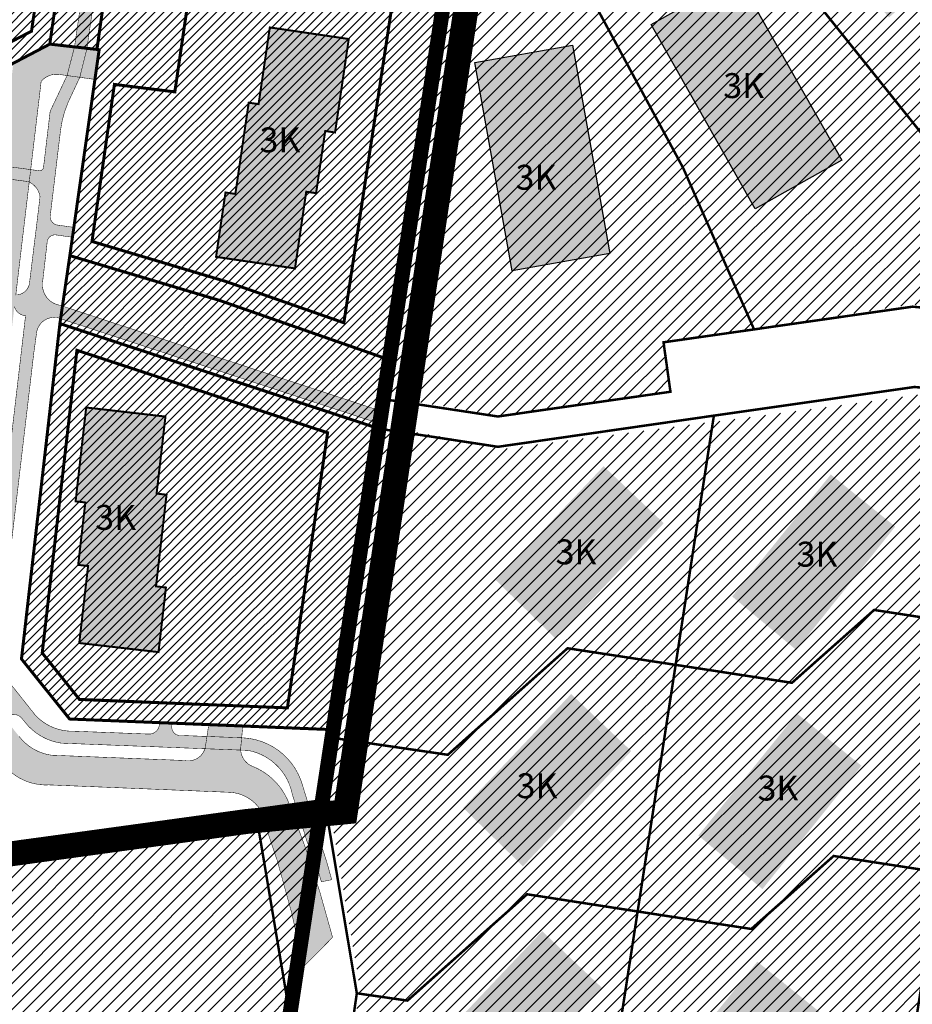
# Model space of a CAD drawing. Units: inches. Extents: x 542971 to 547709, y 6582129 to 6586293.
# Drawn here: x 545146 to 545325, y 6584550 to 6584747 of the extents above; entities that cross this region are included whole.
import ezdxf

# ---------------------------------------------------------------- set-up
doc = ezdxf.new("R2010")
doc.units = ezdxf.units.IN
doc.header["$MEASUREMENT"] = 0
for name, pattern in [('DASHDOT', [25.4, 12.7, -6.35, 0, -6.35]), ('DASHED2', [9.524999999999999, 6.35, -3.175]), ('vana teeprojekt$0$CENTER', [2, 1.25, -0.25, 0.25, -0.25])]:
    doc.linetypes.add(name, pattern=pattern)
doc.layers.add('Dp.ala', color=7, linetype='DASHDOT', lineweight=0, true_color=0x0d0d0d)
for name, color, linetype in [('KY_PIIR', 10, 'Continuous'), ('majad', 41, 'Continuous'), ('olev-plan olev hoone', 191, 'Continuous'), ('OPT-hoonest_õigus', 7, 'Continuous'), ('OPT_mood-piir', 1, 'Continuous')]:
    doc.layers.add(name, color=color, linetype=linetype)
for name, color, linetype, lineweight in [('MKhooned', 250, 'Continuous', 18), ('OPT-hoonekontuur', 7, 'Continuous', 9), ('OPT-tee kontuurjoon', 250, 'Continuous', 0), ('OPT_DP-naaber-kehtestatud', 7, 'Continuous', 9)]:
    doc.layers.add(name, color=color, linetype=linetype, lineweight=lineweight)
doc.styles.get("Standard").update_dxf_attribs({"font": 'arial.ttf'})
picture_1 = doc.add_image_def('image1.png', size_in_pixel=(2141, 1485))
pattern_1 = [(45, (0, 0), (-1.325825214724777, 1.325825214724777), [])]
pattern_2 = [(45, (0, 0), (-0.8838834764831844, 0.8838834764831844), [])]

msp = doc.modelspace()

# ---------------------------------------------------------------- hatches: boundary and pattern name
at = {"lineweight": 15}
h = msp.add_hatch(dxfattribs=at)
h.set_pattern_fill('ANSI31', color=3, scale=10)
h.set_pattern_definition(pattern_2)
h.paths.add_polyline_path([(545152.1494485643, 6584742.575040462), (545161.5942197507, 6584741.51211259), (545164.0627375955, 6584758.719949539), (545169.6830851553, 6584797.89893486), (545176.0539910316, 6584804.38219258), (545245.3914449017, 6584846.028787111), (545247.4581338351, 6584859.501745441), (545180.6716792063, 6584819.45695749), (545161.5275617038, 6584807.949103717)])
h = msp.add_hatch(dxfattribs=at)
h.set_pattern_fill('ANSI31', color=40, scale=10)
h.set_pattern_definition(pattern_2)
h.paths.add_polyline_path([(545156.1686680072, 6584700.151027781), (545186.185280171, 6584691.173204194), (545220.1233614283, 6584679.295928923), (545231.79791551, 6584756.172416013), (545164.0619025647, 6584758.719980945), (545161.6099669563, 6584741.510272751), (545162.0505986065, 6584741.458791135)])
h.paths.add_polyline_path([(545164.0619025647, 6584758.719980945), (545231.79791551, 6584756.172416013), (545245.3914449017, 6584846.028787111), (545176.0539910316, 6584804.38219258), (545169.6830851553, 6584797.89893486)])
h = msp.add_hatch(dxfattribs=at)
h.set_pattern_fill('ANSI31', color=40, scale=10)
h.set_pattern_definition(pattern_2)
h.paths.add_polyline_path([(545104.0019270321, 6584773.51571984), (545043.0033244165, 6584736.858227354), (545102.8594038882, 6584717.069214146), (545127.8943217136, 6584729.867235583)])
h.paths.add_polyline_path([(545161.5275617008, 6584807.949103721), (545104.0019270352, 6584773.515719836), (545127.8943217136, 6584729.867235583), (545152.1494485643, 6584742.575040462)])
h = msp.add_hatch(dxfattribs=at)
h.set_pattern_fill('ANSI31', color=3, scale=10)
h.set_pattern_definition(pattern_2)
h.paths.add_polyline_path([(545154.1781871847, 6584686.511233941), (545218.1029106452, 6584665.467215313), (545220.1233614283, 6584679.295928923), (545186.185280171, 6584691.173204194), (545156.1686680072, 6584700.151027781)])
h = msp.add_hatch(dxfattribs=at)
h.set_pattern_fill('ANSI31', color=40, scale=10)
h.set_pattern_definition(pattern_2)
h.paths.add_polyline_path([(545154.1781871847, 6584686.511233941), (545146.4686189152, 6584619.242574141), (545156.1239870777, 6584607.197707715), (545209.2706723624, 6584605.046333959), (545218.0997850108, 6584665.467671867)])
h = msp.add_hatch(dxfattribs=at)
h.set_pattern_fill('ANSI31', color=40, scale=15)
h.set_pattern_definition(pattern_1)
h.paths.add_polyline_path([(545200.6700000117, 6584545.529999012), (545193.3900000118, 6584588.92999901), (545207.2600000118, 6584590.819999011)])
h.paths.add_polyline_path([(545048.9700000116, 6584514.299999012), (545050.4000000117, 6584569.739999012), (545193.3900000118, 6584588.92999901), (545200.6700000117, 6584545.529999012), (545195.2600000118, 6584508.579999011), (545046.3800000115, 6584488.509999009)])
at = {"layer": 'majad', "lineweight": 15, "ltscale": 100}
h = msp.add_hatch(dxfattribs=at)
h.set_pattern_fill('ANSI31', color=40, scale=15, style=0)
h.set_pattern_definition(pattern_1)
h.paths.add_polyline_path([(545298.2999289732, 6584890.105332951), (545363.8062730732, 6584863.432060638), (545372.2165046077, 6584846.460786811), (545359.1005258382, 6584764.147094085), (545349.7049459807, 6584703.657163098), (545343.0272701627, 6584704.523258795), (545340.5530884808, 6584688.627367251), (545324.8792820337, 6584690.350144771), (545277.836261655, 6584682.924060017), (545275.4773082086, 6584682.680824429), (545276.7817030264, 6584673.119994287), (545243.4928385917, 6584667.878678466), (545219.2476579678, 6584671.916549718), (545247.6502881006, 6584859.525056006)])
h = msp.add_hatch(dxfattribs=at)
h.set_pattern_fill('ANSI31', color=40, scale=15, style=0)
h.set_pattern_definition(pattern_1)
edge = h.paths.add_edge_path()
edge.add_line((545218.3872616764, 6584666.028585542), (545207.8611020886, 6584591.7127613))
edge.add_line((545207.8611020886, 6584591.7127613), (545214.3647706825, 6584553.202120442))
edge.add_line((545214.3647706825, 6584553.202120442), (545207.6834776544, 6584510.233818191))
edge.add_line((545207.6834776544, 6584510.233818191), (545322.8244260743, 6584522.507612388))
edge.add_line((545322.8244260743, 6584522.507612388), (545347.1043148685, 6584670.565155681))
edge.add_line((545347.1043148685, 6584670.565155681), (545329.4453972316, 6584672.618768554))
edge.add_line((545329.4453972316, 6584672.618768554), (545287.3489803963, 6584667.07722271))
edge.add_line((545287.3489803963, 6584667.07722271), (545243.913937369, 6584661.482634066))
edge.add_line((545243.913937369, 6584661.482634066), (545218.3950764851, 6584666.027193831))
at = {"layer": 'MKhooned', "linetype": 'Continuous'}
h = msp.add_hatch(color=25, dxfattribs=at)
h.paths.add_polyline_path([(545301.9727253075, 6584882.111362876), (545292.5654483302, 6584864.564012115), (545324.7766147107, 6584847.295344723), (545334.1838916879, 6584864.842695486)])
h.paths.add_polyline_path([(545327.2531315571, 6584798.047388672), (545338.753464173, 6584814.300041644), (545304.0722662443, 6584838.84036207), (545292.5719336285, 6584822.587709099)])
h.paths.add_polyline_path([(545320.4654275134, 6584747.927200439), (545335.4832914745, 6584760.998931041), (545307.5897975895, 6584793.045238399), (545292.5719336285, 6584779.973507797)])
h.paths.add_polyline_path([(545290.0952727457, 6584756.302428408), (545272.755814831, 6584746.517257071), (545293.6361882999, 6584709.516948692), (545310.9756462148, 6584719.302120028)])
h.paths.add_polyline_path([(545257.0147668096, 6584742.393929224), (545237.4138567495, 6584738.899547491), (545244.8704452037, 6584697.073573443), (545264.4713552637, 6584700.567955175)])
h = msp.add_hatch(color=25, dxfattribs=at)
h.paths.add_polyline_path([(545262.9682787992, 6584553.211378999), (545250.9062604811, 6584564.632549151), (545229.2721620678, 6584541.784549523), (545241.2524768669, 6584530.077796692)])
h.paths.add_polyline_path([(545268.7702898086, 6584600.780245889), (545256.708271492, 6584612.201416039), (545235.0741730774, 6584589.353416412), (545247.0544878767, 6584577.646663581)])
h.paths.add_polyline_path([(545275.2918673076, 6584646.485406114), (545263.2298489911, 6584657.906576264), (545241.5957505764, 6584635.058576636), (545253.5760653757, 6584623.351823804)])
h.paths.add_polyline_path([(545289.0136247297, 6584631.777750157), (545301.8713819913, 6584621.04210473), (545317.3372427558, 6584640.338785041, 0.1008167479773525), (545309.5584276018, 6584645.890581049), (545302.2665201223, 6584648.167774116)])
h.paths.add_polyline_path([(545309.5584276018, 6584645.890581049, -0.1008167479773525), (545317.3372427558, 6584640.338785041), (545321.7147237892, 6584645.800547134), (545308.7978094894, 6584656.245102582), (545302.2665201225, 6584648.167774117)])
h.paths.add_polyline_path([(545302.0108334399, 6584608.280938326), (545282.2266486812, 6584583.813585902), (545295.0844059418, 6584573.077940473), (545314.92774774, 6584597.836382878)])
h.paths.add_polyline_path([(545294.0690232051, 6584558.52195545), (545274.2848384463, 6584534.054603027), (545287.1425957077, 6584523.318957601), (545306.9859375044, 6584548.077400004)])
at = {"layer": 'OPT-tee kontuurjoon', "linetype": 'ByBlock', "lineweight": 0, "true_color": 0xc6ab9f}
h = msp.add_hatch(color=253, dxfattribs=at)
h.dxf.hatch_style = 1
edge = h.paths.add_edge_path()
edge.add_arc((545177.46954714, 6584795.514863516), 12.56325810377489, 120.60485153252421, 172.9629220887267, ccw=False)
edge.add_line((545171.0734128166, 6584806.328046207), (545190.0055689297, 6584817.738223456))
edge.add_line((545190.0055689297, 6584817.738223456), (545246.1463622996, 6584851.600039588))
edge.add_line((545246.1463622996, 6584851.600039588), (545245.7552185315, 6584848.696942584))
edge.add_line((545245.7552185315, 6584848.696942584), (545245.7260781766, 6584848.455617795))
edge.add_line((545245.7260781766, 6584848.455617795), (545198.442405878, 6584819.910772121))
edge.add_arc((545199.3681496724, 6584818.309112017), 1.849950448029875, 120.027490062896, 211.9701092129915)
edge.add_line((545197.7987915034, 6584817.329606227), (545196.0070463064, 6584816.266583201))
edge.add_arc((545194.3243261998, 6584814.848273376), 2.200715727988033, 40.12644524990286, 126.3156659266259)
edge.add_line((545193.0209885885, 6584816.621536127), (545171.9351606152, 6584803.922230535))
edge.add_arc((545177.6715642198, 6584795.419735238), 10.2566443144527, 124.0064749072075, 172.5827512526957)
edge.add_line((545167.500743978, 6584796.743807821), (545162.976076533, 6584765.331527223))
edge.add_line((545162.976076533, 6584765.331527223), (545162.2320793065, 6584759.983767602))
edge.add_line((545162.2320793065, 6584759.983767602), (545159.6058468693, 6584741.735886879))
edge.add_line((545159.6058468693, 6584741.735886879), (545157.1167036693, 6584742.031985204))
edge.add_line((545157.1167036693, 6584742.031985204), (545165.0009270756, 6584797.054008693))
at = {"layer": 'OPT-tee kontuurjoon', "lineweight": 0, "true_color": 0xc7c8ca}
h = msp.add_hatch(color=9, dxfattribs=at)
h.dxf.hatch_style = 1
edge = h.paths.add_edge_path()
edge.add_line((545045.0297174355, 6584686.907164291), (545067.9348570546, 6584687.251620413))
edge.add_arc((545052.3268530895, 6584757.320294567), 71.78599365862152, 282.5577819992807, 290.9382031978054)
edge.add_line((545077.9803547177, 6584690.274588219), (545112.9821333382, 6584706.973669488))
edge.add_arc((545121.3100063122, 6584690.581785077), 18.38606382035901, 98.12498543420281, 116.93278022452199, ccw=False)
edge.add_arc((545121.9066692265, 6584660.537180543), 48.35180118551844, 82.3355635352442, 93.78902322414558, ccw=False)
edge.add_line((545128.3553999907, 6584708.457015157), (545135.3808860938, 6584707.542767646))
edge.add_arc((545134.4190636603, 6584701.605152326), 6.015012725085099, -8.016459068292079, 80.79869677144171, ccw=False)
edge.add_line((545140.3752979727, 6584700.7663133), (545138.8563990658, 6584688.47196617))
edge.add_line((545138.8563990658, 6584688.47196617), (545136.3648337222, 6584667.564275659))
edge.add_line((545136.3648337222, 6584667.564275659), (545130.4898616077, 6584618.196747125))
edge.add_arc((545140.0895058501, 6584617.027065746), 9.670642383465763, 173.0529645099995, 219.1283741804)
edge.add_line((545132.5876598791, 6584610.924309719), (545143.0796834162, 6584597.819299653))
edge.add_arc((545151.4201350396, 6584604.907422774), 10.94552980226436, 220.3595080726213, 273.2266694556126)
edge.add_line((545152.0362177894, 6584593.979245218), (545188.4806002167, 6584592.484988989))
edge.add_arc((545187.8103515473, 6584584.590854122), 7.922537382506693, 34.66232421233269, 85.14696172746079, ccw=False)
edge.add_arc((545002.7381264189, 6584519.327319359), 203.89698596452, 10.791914255007214, 20.00972282254901, ccw=False)
edge.add_line((545203.0289260084, 6584557.505539397), (545208.8697840545, 6584563.397665334))
edge.add_arc((544985.3548576451, 6584505.511705138), 230.8889488815051, 14.51947693038987, 21.43843773036878)
edge.add_arc((545188.0404713112, 6584585.683615053), 12.93545039272076, 19.03248506875199, 69.24080766229349)
edge.add_arc((545194.184384147, 6584601.192850068), 3.752753451364555, 177.971001290361, 245.4527340574095, ccw=False)
edge.add_line((545190.4339835388, 6584601.325717456), (545190.8747794835, 6584605.959830075))
edge.add_line((545190.8747794835, 6584605.959830075), (545184.0738373796, 6584606.337413439))
edge.add_line((545184.0738373796, 6584606.337413439), (545183.348274024, 6584601.55956951))
edge.add_arc((545179.927425401, 6584602.292996921), 3.498588439363335, 257.8108550575949, 347.8990230312808, ccw=False)
edge.add_line((545179.1887347853, 6584598.873280961), (545152.4585027635, 6584599.939104829))
edge.add_arc((545153.8560254126, 6584609.764399393), 9.924186759292303, 217.5347109192138, 261.90470887825114, ccw=False)
edge.add_line((545145.9863001795, 6584603.718168535), (545139.1613148543, 6584612.339817651))
edge.add_arc((545148.6157788482, 6584619.964807536), 12.14608414909179, 195.73548455169, 218.8860465385585, ccw=False)
edge.add_arc((545145.9695859373, 6584618.780516561), 9.28748887757577, 173.4279777500816, 193.129545825416, ccw=False)
edge.add_line((545136.7431272721, 6584619.84348888), (545139.966024461, 6584647.053637601))
edge.add_line((545139.966024461, 6584647.053637601), (545141.5960379676, 6584660.490893885))
edge.add_line((545141.5960379676, 6584660.490893885), (545145.3336097443, 6584692.26060411))
edge.add_line((545145.3336097443, 6584692.26060411), (545148.0240850522, 6584714.920370228))
edge.add_line((545148.0240850522, 6584714.920370228), (545150.4197605606, 6584735.097268545))
edge.add_arc((545153.4938358053, 6584732.515672155), 4.014296766909021, 82.50810691754998, 139.9765910991603, ccw=False)
edge.add_line((545154.0172435383, 6584736.495700154), (545161.2184872872, 6584735.494822071))
edge.add_line((545161.2184872872, 6584735.494822071), (545162.0619455483, 6584741.296478269))
edge.add_line((545162.0619455483, 6584741.296478269), (545157.6119543207, 6584741.960402745))
edge.add_line((545157.6119543207, 6584741.960402745), (545152.1494485643, 6584742.575040462))
edge.add_line((545152.1494485643, 6584742.575040462), (545144.8214237781, 6584738.705900276))
edge.add_line((545144.8214237781, 6584738.705900276), (545144.0178702119, 6584731.692064072))
edge.add_line((545144.0178702119, 6584731.692064072), (545140.9847476193, 6584731.994041231))
edge.add_line((545140.9847476193, 6584731.994041231), (545140.3602387831, 6584726.753421259))
edge.add_line((545140.3602387831, 6584726.753421259), (545143.3667446858, 6584726.425495095))
edge.add_line((545143.3667446858, 6584726.425495095), (545142.3714063965, 6584718.200539992))
edge.add_arc((545137.1283431611, 6584718.702087458), 5.266997432249553, 257.52584255219483, 354.535755766112, ccw=False)
edge.add_line((545135.9906756885, 6584713.559425241), (545129.0623734348, 6584714.462875542))
edge.add_arc((545122.5155926459, 6584678.372265413), 36.67959212108572, 79.71843446800109, 100.5876231182144)
edge.add_arc((545123.7605308291, 6584685.236543451), 30.26311811274776, 105.2976231172566, 114.6530863834986)
edge.add_line((545111.1370867002, 6584712.741178991), (545075.9586181598, 6584695.986412945))
edge.add_arc((545064.6828850707, 6584717.305990678), 24.11776422912816, 273.38531284473027, 297.87396104690566, ccw=False)
edge.add_line((545066.1070507121, 6584693.230312004), (545045.2086482143, 6584692.899515609))
edge.add_arc((545044.7742605417, 6584698.773474634), 5.889998919435337, 204.9958311594457, 274.229406124399, ccw=False)
edge.add_line((545039.4359275538, 6584696.284641939), (545040.4261403587, 6584682.719629463))
edge.add_arc((545045.0994399008, 6584682.206270215), 4.701411099657526, 90.84973723814102, 173.7312260598848, ccw=False)
at = {"layer": 'OPT-tee kontuurjoon', "lineweight": 0, "true_color": 0xc6ab9f}
h = msp.add_hatch(color=253, dxfattribs=at)
h.dxf.hatch_style = 1
edge = h.paths.add_edge_path()
edge.add_line((545048.9801940445, 6584698.419200211), (545065.9558063933, 6584698.742388338))
edge.add_arc((545066.0333700578, 6584712.03124255), 13.28908057027039, 269.6655828949104, 298.4064517828456)
edge.add_line((545072.3552947725, 6584700.342233597), (545108.7693833994, 6584717.70544944))
edge.add_arc((545121.4902467368, 6584686.981513329), 33.25327975080384, 90.17535553406412, 112.49139174321519, ccw=False)
edge.add_line((545121.3884741878, 6584720.234637341), (545130.2375792908, 6584719.82522219))
edge.add_line((545130.2375792908, 6584719.82522219), (545150.0856462421, 6584717.16762696))
edge.add_arc((545150.0712501194, 6584718.015224055), 0.8477193427752506, 270.9730540359108, 362.8394278241138)
edge.add_line((545150.9179287045, 6584718.057217598), (545152.2250958902, 6584729.09875459))
edge.add_line((545152.2250958902, 6584729.09875459), (545155.6128876961, 6584736.263318199))
edge.add_line((545155.6128876961, 6584736.263318199), (545157.1163881914, 6584742.015070863))
edge.add_line((545157.1163881914, 6584742.015070863), (545159.6058468603, 6584741.73588688))
edge.add_line((545159.6058468603, 6584741.73588688), (545158.1672208996, 6584735.908130662))
edge.add_line((545158.1672208996, 6584735.908130662), (545155.7976036737, 6584730.826844136))
edge.add_arc((545174.139834358, 6584722.921957789), 19.97309827345189, 156.6855781428235, 173.0990548280196)
edge.add_line((545154.3114339918, 6584725.321789774), (545152.2617832402, 6584708.317504937))
edge.add_arc((545153.9264495873, 6584707.965814059), 1.701411332074799, 168.0706513050377, 263.5943826163461)
edge.add_line((545153.7366293138, 6584706.275024661), (545156.9812958938, 6584705.814377315))
edge.add_line((545156.9812958938, 6584705.814377315), (545156.7404715276, 6584703.820719874))
edge.add_line((545156.7404715276, 6584703.820719874), (545153.2533123557, 6584704.324569622))
edge.add_arc((545153.2239676157, 6584702.706406941), 1.618428737100751, 88.96107758654674, 181.2919886054013)
edge.add_line((545151.6059503298, 6584702.669915347), (545150.7001929561, 6584694.792344998))
edge.add_arc((545154.8428947784, 6584694.311161677), 4.170553413579108, 173.3746659469179, 260.5791334003731)
edge.add_line((545154.1602366919, 6584690.196858126), (545218.6126516972, 6584668.969313378))
edge.add_line((545218.6126516972, 6584668.969313378), (545218.3326973732, 6584666.429489635))
edge.add_line((545218.3326973732, 6584666.429489635), (545154.5549051262, 6584687.425488834))
edge.add_arc((545153.0454418429, 6584684.178168252), 3.581001307887728, 65.06941815330886, 174.3424307276759)
edge.add_line((545149.4818841332, 6584684.531193489), (545148.9392465828, 6584680.606058349))
edge.add_line((545148.9392465828, 6584680.606058349), (545142.0322874391, 6584621.94563181))
edge.add_arc((545150.6580484385, 6584620.313471681), 8.778821077368494, 169.285213485701, 218.0586305442069)
edge.add_line((545143.7457773386, 6584614.901613613), (545149.245641598, 6584607.974339483))
edge.add_arc((545156.6040255147, 6584614.757879398), 10.00810809479201, 222.6723100989367, 271.610529013011)
edge.add_line((545156.8853067209, 6584604.753724835), (545171.8933391644, 6584604.182046372))
edge.add_arc((545172.0647243231, 6584606.254822225), 2.079849180277002, 265.2733143593069, 345.3005813390335)
edge.add_line((545174.0765007213, 6584605.727064384), (545174.1786941693, 6584606.466854565))
edge.add_line((545174.1786941693, 6584606.466854565), (545176.6875602844, 6584606.365295844))
edge.add_line((545176.6875602844, 6584606.365295844), (545176.6203996745, 6584605.790458538))
edge.add_arc((545178.3156634432, 6584605.58609853), 1.707536897969574, 173.126297860083, 277.5813496583608)
edge.add_line((545178.5409451601, 6584603.893488), (545190.9040264942, 6584603.425631224))
edge.add_arc((545190.2367403357, 6584590.345353155), 13.09728770295624, 15.598370190908895, 87.07960600765728, ccw=False)
edge.add_line((545202.8516580828, 6584593.867114623), (545206.0078078419, 6584583.568169927))
edge.add_arc((545122.6935531145, 6584552.875175312), 88.78809018787872, 14.403285185678385, 20.223811387964588, ccw=False)
edge.add_line((545208.6909359901, 6584574.960806337), (545206.6283208723, 6584574.544979393))
edge.add_arc((545150.4607588875, 6584559.122602399), 58.24641389388301, 15.35377012100432, 23.87437814440449)
edge.add_line((545203.7233205523, 6584582.696831048), (545200.784555502, 6584592.099963894))
edge.add_arc((545189.9025790767, 6584589.998326296), 11.0830632730583, 10.93096217688767, 79.84897847014031)
edge.add_line((545191.8558952796, 6584600.907902242), (545154.4606332298, 6584602.351983144))
edge.add_arc((545156.0773832572, 6584613.559083438), 11.32311695788283, 218.1194733905986, 261.7910741169386, ccw=False)
edge.add_line((545147.1692011066, 6584606.569285986), (545146.5795550721, 6584607.303358357))
edge.add_arc((545144.7349083637, 6584605.715907357), 2.433664347982428, 40.71435973880912, 135.3170050280091)
edge.add_line((545143.0045530424, 6584607.427220484), (545141.7516477667, 6584609.035937613))
edge.add_arc((545140.1825163775, 6584611.117729235), 2.606919575341254, 307.0068259099785, 403.4538561873873)
edge.add_line((545142.074953621, 6584612.910690739), (545141.446733518, 6584613.687619792))
edge.add_arc((545154.3300176375, 6584621.124192033), 14.87553751608414, 177.5062071194551, 209.9946785902611, ccw=False)
edge.add_line((545139.4685681304, 6584621.77144386), (545142.3066208675, 6584645.526967729))
edge.add_arc((545142.1651529636, 6584647.735485009), 2.213043548075627, 193.9657624703122, 273.66510832683707, ccw=False)
edge.add_line((545140.0175267275, 6584647.201384554), (545140.2402220664, 6584649.581328202))
edge.add_arc((545140.4666934758, 6584652.830285677), 3.256841103247784, 266.0125975996387, 318.8427688980834)
edge.add_line((545142.9187899319, 6584650.686868559), (545147.291009335, 6584688.090702685))
edge.add_arc((545147.4785685688, 6584690.602401221), 2.518691724852227, 195.0111145368886, 265.72940615596644, ccw=False)
edge.add_line((545145.0458256854, 6584689.950043906), (545145.3194262349, 6584692.264988468))
edge.add_arc((545145.3640254048, 6584695.007885929), 2.743260025669659, 269.0684598757418, 350.4388888015054)
edge.add_line((545148.0691788114, 6584694.552231877), (545149.6445781514, 6584707.359152461))
edge.add_line((545149.6445781514, 6584707.359152461), (545150.1913973175, 6584711.995776939))
edge.add_arc((545146.3288868486, 6584711.378765007), 3.911481924483843, 9.07596114572122, 67.86258002208857)
edge.add_line((545147.8028478458, 6584715.001903126), (545129.6499021488, 6584717.387973646))
edge.add_line((545129.6499021488, 6584717.387973646), (545121.3101021317, 6584717.806394948))
edge.add_arc((545122.4713066723, 6584683.129422744), 34.69640899595253, 91.91790873227045, 111.3776587064191)
edge.add_line((545109.823989877, 6584715.438650142), (545073.4377753497, 6584698.112735204))
edge.add_arc((545066.5985756865, 6584709.522627119), 13.30264205096861, 267.41531314643373, 300.9388803233826, ccw=False)
edge.add_line((545065.9986797828, 6584696.233518404), (545049.2030606731, 6584695.997109716))
edge.add_line((545049.2030606731, 6584695.997109716), (545048.9801940445, 6584698.419200211))
at = {"layer": 'OPT_mood-piir', "linetype": 'Continuous', "lineweight": 0}
h = msp.add_hatch(color=25, dxfattribs=at)
h.dxf.hatch_style = 1
h.paths.add_polyline_path([(545185.4983768607, 6584699.899896719), (545201.3295582191, 6584697.581773173), (545203.5824845402, 6584712.967702557), (545205.5613822115, 6584712.677937115), (545207.3869045039, 6584725.144992434), (545209.3658021744, 6584724.85522699), (545212.1113297502, 6584743.605282413), (545196.2801483897, 6584745.92340596), (545194.027222066, 6584730.537476577), (545192.0483243975, 6584730.82724202), (545189.3679940463, 6584712.522438575), (545187.3890963777, 6584712.812204015)])
h = msp.add_hatch(color=25, dxfattribs=at)
h.dxf.hatch_style = 1
h.paths.add_polyline_path([(545158.0607644754, 6584622.435531439), (545173.9567073776, 6584620.613719359), (545175.442622854, 6584633.578847788), (545173.4556299938, 6584633.8065743), (545175.5621002108, 6584652.18625828), (545173.5751073487, 6584652.41398479), (545175.3456809629, 6584667.862854297), (545159.4497380598, 6584669.684666377), (545157.325716201, 6584650.854048203), (545159.2790222416, 6584650.630182493), (545157.8443452275, 6584638.112127458), (545159.8313380914, 6584637.884400947)])

# ---------------------------------------------------------------- linework, layer by layer
at = {"layer": 'Dp.ala', "color": 158, "true_color": 0x002a38, "const_width": 5, "flags": 128}
msp.add_lwpolyline([(545253.2487738992, 6584867.001773333), (545033.3541537983, 6584736.257013637), (545041.7948411382, 6584693.692613753), (545044.0667386941, 6584624.049012841), (545044.0667386941, 6584624.049012841), (545041.8558076244, 6584566.061085634), (545191.5610930076, 6584586.633002025), (545211.4346919784, 6584588.571308748), (545253.2487738992, 6584867.001773333), (545253.2487738992, 6584867.001773333)], dxfattribs=at)
at = {"layer": 'KY_PIIR', "color": 36, "const_width": 0.5}
for points in [[(545037.9800000117, 6584726.72999901), (545036.9200000117, 6584733.189999012), (545036.9300000118, 6584733.169999009), (545128.4500000116, 6584788.089999009), (545180.7100000117, 6584819.429999013), (545244.0000000118, 6584857.399999009), (545247.4600000118, 6584859.469999013), (545246.9000000118, 6584855.839999011), (545242.9600000117, 6584829.87999901), (545237.9500000118, 6584796.79999901), (545233.3800000118, 6584766.679999012), (545220.170000012, 6584679.509999009), (545218.9800000117, 6584671.369999009), (545218.1100000117, 6584665.429999013), (545209.0500000119, 6584603.389999012), (545207.2600000118, 6584590.819999011), (545193.3900000118, 6584588.92999901), (545050.4000000117, 6584569.739999012), (545044.2600000118, 6584568.909999013), (545046.0400000118, 6584633.239999011), (545044.7700000118, 6584694.94999901)], [(545242.9600000117, 6584829.87999901), (545277.1300000118, 6584824.849999011), (545359.3300000117, 6584764.169999011), (545349.9600000116, 6584703.479999011), (545343.0800000121, 6584704.529999012), (545304.9600000117, 6584752.209999013), (545269.4500000116, 6584792.189999011), (545237.9500000118, 6584796.79999901)], [(545237.9500000118, 6584796.79999901), (545269.4500000116, 6584792.189999011), (545304.9600000117, 6584752.209999013), (545343.0800000121, 6584704.529999012), (545340.5900000117, 6584688.479999011), (545325.1900000116, 6584689.909999013), (545293.4000000118, 6584685.349999011), (545279.180000012, 6584717.72999901), (545254.5500000117, 6584763.419999009), (545233.4000000117, 6584766.679999012)], [(545233.4000000117, 6584766.679999012), (545254.5500000117, 6584763.419999009), (545279.180000012, 6584717.72999901), (545293.4000000118, 6584685.349999011), (545275.2400000117, 6584682.759999013), (545276.6300000118, 6584672.839999011), (545250.7700000118, 6584669.139999012), (545242.0300000117, 6584667.879999013), (545230.2800000118, 6584669.659999008), (545218.9800000117, 6584671.369999009), (545220.170000012, 6584679.509999009)], [(545218.9800000117, 6584671.369999009), (545230.2800000118, 6584669.659999008), (545242.0300000117, 6584667.879999013), (545250.7700000118, 6584669.139999012), (545276.6300000118, 6584672.839999011), (545275.2400000117, 6584682.759999013), (545293.4000000118, 6584685.349999011), (545325.1900000116, 6584689.909999013), (545340.5900000117, 6584688.479999011), (545347.5700000117, 6584687.829999009), (545345.1600000118, 6584671.97999901), (545325.5900000117, 6584673.799999013), (545285.3400000117, 6584668.04999901), (545242.0300000118, 6584661.79999901), (545228.6400000118, 6584663.849999011), (545218.1100000117, 6584665.429999013)], [(545285.3400000117, 6584668.04999901), (545325.5900000117, 6584673.799999013), (545345.1600000118, 6584671.97999901), (545338.0500000118, 6584625.899999011), (545317.4800000121, 6584629.06999901), (545301.0000000118, 6584614.45999901), (545277.6700000119, 6584618.05999901)], [(545218.1100000117, 6584665.429999013), (545228.6400000118, 6584663.849999011), (545242.0300000118, 6584661.79999901), (545285.3400000117, 6584668.04999901), (545277.6700000119, 6584618.05999901), (545255.9900000117, 6584621.38999901), (545231.9800000119, 6584600.01999901), (545212.8700000115, 6584602.829999011), (545209.0500000119, 6584603.389999012)], [(545277.6700000119, 6584618.05999901), (545301.0000000118, 6584614.45999901), (545317.4800000121, 6584629.06999901), (545338.0500000118, 6584625.899999011), (545330.4600000117, 6584576.449999012), (545309.360000012, 6584579.719999012), (545292.8400000117, 6584565.079999011), (545270.0500000118, 6584568.589999009)], [(545209.0500000119, 6584603.389999012), (545212.8700000115, 6584602.829999011), (545231.9800000119, 6584600.01999901), (545255.9900000117, 6584621.38999901), (545277.6700000119, 6584618.05999901), (545270.0500000118, 6584568.589999009), (545247.880000012, 6584572.039999013), (545223.8900000118, 6584550.709999013), (545213.7300000119, 6584552.179999013), (545207.2600000118, 6584590.819999011)], [(545200.6700000117, 6584545.529999012), (545207.2600000118, 6584590.819999011), (545213.7300000119, 6584552.179999013), (545207.5400000118, 6584510.009999013), (545195.2600000118, 6584508.579999011)], [(545200.6700000117, 6584545.529999012), (545193.3900000118, 6584588.92999901), (545207.2600000118, 6584590.819999011)], [(545048.9700000116, 6584514.299999012), (545050.4000000117, 6584569.739999012), (545193.3900000118, 6584588.92999901), (545200.6700000117, 6584545.529999012), (545195.2600000118, 6584508.579999011), (545046.3800000115, 6584488.509999009)], [(545270.0500000118, 6584568.589999009), (545292.8400000117, 6584565.079999011), (545309.360000012, 6584579.719999012), (545330.4600000117, 6584576.449999012), (545322.1400000118, 6584522.419999011), (545261.9100000118, 6584515.899999011)], [(545213.7300000119, 6584552.179999013), (545223.8900000118, 6584550.709999013), (545247.880000012, 6584572.039999013), (545270.0500000118, 6584568.589999009), (545261.9100000118, 6584515.899999011), (545224.7300000117, 6584511.879999013), (545207.5400000118, 6584510.009999013)]]:
    msp.add_lwpolyline(points, close=True, dxfattribs=at)
at = {"layer": 'olev-plan olev hoone', "color": 0}
for points in [[(545290.0952727457, 6584756.302428408), (545310.9756462148, 6584719.302120028), (545293.6361882999, 6584709.516948692), (545272.755814831, 6584746.517257071)], [(545257.0147668096, 6584742.393929224), (545264.4713552637, 6584700.567955175), (545244.8704452037, 6584697.073573443), (545237.4138567495, 6584738.899547491)]]:
    msp.add_lwpolyline(points, close=True, dxfattribs=at)
at = {"layer": 'OPT-hoonekontuur', "color": 150, "linetype": 'Continuous', "lineweight": 0, "const_width": 0.4}
for points in [[(545185.4983768607, 6584699.899896719), (545201.3295582191, 6584697.581773173), (545203.5824845402, 6584712.967702557), (545205.5613822115, 6584712.677937115), (545207.3869045039, 6584725.144992434), (545209.3658021744, 6584724.85522699), (545212.1113297502, 6584743.605282413), (545196.2801483897, 6584745.92340596), (545194.027222066, 6584730.537476577), (545192.0483243975, 6584730.82724202), (545189.3679940463, 6584712.522438575), (545187.3890963777, 6584712.812204015), (545185.4983768607, 6584699.899896719)], [(545158.0607644754, 6584622.435531439), (545173.9567073776, 6584620.613719359), (545175.442622854, 6584633.578847788), (545173.4556299938, 6584633.8065743), (545175.5621002108, 6584652.18625828), (545173.5751073487, 6584652.41398479), (545175.3456809629, 6584667.862854297), (545159.4497380598, 6584669.684666377), (545157.325716201, 6584650.854048203), (545159.2790222416, 6584650.630182493), (545157.8443452275, 6584638.112127458), (545159.8313380914, 6584637.884400947), (545158.0607644754, 6584622.435531439)]]:
    msp.add_lwpolyline(points, dxfattribs=at)
at = {"layer": 'OPT-hoonest_õigus', "color": 0, "linetype": 'vana teeprojekt$0$CENTER', "ltscale": 7, "const_width": 0.6}
for points in [[(545109.7746400279, 6584771.284920071), (545129.6061030108, 6584735.353895696), (545148.480549421, 6584745.168562764), (545148.480549421, 6584745.168562764), (545148.480549421, 6584745.168562764), (545148.480549421, 6584745.168562764), (545156.4729063188, 6584800.114559119), (545129.6081361088, 6584783.149808431)], [(545180.3430621878, 6584754.375567198), (545180.3430621878, 6584754.375567198), (545177.2309455255, 6584732.992511299), (545165.1144647114, 6584734.494933687), (545160.6141878106, 6584702.996478332), (545160.6141878106, 6584702.996478332), (545160.6141878106, 6584702.996478332), (545160.6141878106, 6584702.996478332), (545187.4196872566, 6584694.979083035), (545211.1292760911, 6584686.681462702), (545221.1700201958, 6584752.845984631), (545180.3430621878, 6584754.375567198)], [(545150.6324447708, 6584620.443542167), (545150.6324447708, 6584620.443542167), (545158.1057424017, 6584611.120762317), (545158.1057424017, 6584611.120762317), (545158.1057424017, 6584611.120762317), (545158.1057424017, 6584611.120762317), (545199.8054426103, 6584609.432761643), (545207.8700360492, 6584664.622172478), (545157.5914080681, 6584681.162912983)]]:
    msp.add_lwpolyline(points, close=True, dxfattribs=at)
at = {"layer": 'OPT-tee kontuurjoon', "color": 0, "linetype": 'ByBlock', "lineweight": 0, "const_width": 0.1}
msp.add_lwpolyline([(545162.2320793065, 6584759.983767602), (545159.6058468693, 6584741.735886879), (545157.1167036693, 6584742.031985204), (545165.0009270756, 6584797.054008693)], dxfattribs=at)
at = {"layer": 'OPT-tee kontuurjoon', "color": 0, "lineweight": 0, "const_width": 0.1}
for points in [[(545130.2375792908, 6584719.82522219), (545150.0856462421, 6584717.16762696, 0.4237868779929087), (545150.9179287045, 6584718.057217598), (545152.2250958902, 6584729.09875459), (545155.6128876961, 6584736.263318199), (545157.1163881914, 6584742.015070863), (545159.6058468603, 6584741.73588688), (545158.1672208996, 6584735.908130662), (545155.7976036737, 6584730.826844136, 0.07173999681396599), (545154.3114339918, 6584725.321789774), (545152.2617832402, 6584708.317504937, 0.4427409278204371), (545153.7366293138, 6584706.275024661), (545156.9812958938, 6584705.814377315), (545156.7404715276, 6584703.820719874), (545153.2533123557, 6584704.324569622, 0.4261798894562388), (545151.6059503298, 6584702.669915347), (545150.7001929561, 6584694.792344998, 0.3999940756378734), (545154.1602366919, 6584690.196858126), (545218.6126516972, 6584668.969313378), (545218.3326973732, 6584666.429489635), (545154.5549051262, 6584687.425488834, 0.5165420000595706), (545149.4818841332, 6584684.531193489), (545148.9392465828, 6584680.606058349), (545142.0322874391, 6584621.94563181, 0.2160862439855719)], [(545145.3336097443, 6584692.26060411), (545148.0240850522, 6584714.920370228), (545150.4197605606, 6584735.097268545, -0.4271611381097836), (545150.4197605606, 6584735.097268545), (545150.4197605606, 6584735.097268545), (545150.4197605606, 6584735.097268545, -0.2561447742821149), (545154.0172435383, 6584736.495700154), (545161.2184872872, 6584735.494822071), (545162.0619455483, 6584741.296478269), (545162.0619455483, 6584741.296478269), (545157.6119543207, 6584741.960402745), (545152.1494485643, 6584742.575040462), (545152.1494485643, 6584742.575040462), (545144.8214237781, 6584738.705900276)], [(545145.3194262349, 6584692.264988468, 0.3707568565449609), (545148.0691788114, 6584694.552231877), (545148.0691788114, 6584694.552231877), (545149.6445781514, 6584707.359152461), (545150.1913973175, 6584711.995776939, 0.2622826852742445), (545147.8028478458, 6584715.001903126), (545129.6499021488, 6584717.387973646)], [(545142.9187899319, 6584650.686868559), (545147.291009335, 6584688.090702685, -0.3187479221264342), (545145.0458256854, 6584689.950043906)], [(545143.7457773386, 6584614.901613613), (545149.245641598, 6584607.974339483, 0.2168390212016595), (545156.8853067209, 6584604.753724835), (545171.8933391644, 6584604.182046372, 0.3641049756904791), (545174.0765007213, 6584605.727064384), (545174.1786941693, 6584606.466854565), (545176.6875602844, 6584606.365295844), (545176.6203996745, 6584605.790458538, 0.4901928383334613), (545178.5409451601, 6584603.893488), (545190.9040264942, 6584603.425631224, -0.3338275700089815), (545190.9040264942, 6584603.425631224, -0.3224190275338454), (545202.8516577613, 6584593.867114578), (545202.8516580828, 6584593.867114623), (545206.0078078419, 6584583.568169927, -0.02540229833028052), (545208.6909359901, 6584574.960806337), (545206.6283208723, 6584574.544979393, 0.03719530496500841), (545203.7233205523, 6584582.696831048), (545200.784555502, 6584592.099963894, 0.3101160857442272), (545191.8558952796, 6584600.907902242), (545154.4606332298, 6584602.351983144, -0.1928936693174209), (545147.1692011066, 6584606.569285986), (545146.5795550721, 6584607.303358357, 0.4379426421447375), (545143.0045530424, 6584607.427220484)], [(545143.0796834162, 6584597.819299653, 0.2348570718717736), (545152.0362177894, 6584593.979245218), (545188.4806002167, 6584592.484988989, -0.2239142675318744), (545194.3267827538, 6584589.096708415, -0.04024197909469864), (545203.0289260084, 6584557.505539397), (545208.8697840545, 6584563.397665334, 0.0301988368159132), (545200.2687902488, 6584589.901919549, 0.2226485088774404), (545192.6253261028, 6584597.779274746, -0.3032596454127306), (545190.4339835388, 6584601.325717456), (545190.8747794835, 6584605.959830075), (545184.0738373796, 6584606.337413439, 0.6661778273454813), (545184.0738373796, 6584606.337413439), (545183.348274024, 6584601.55956951, -0.4146643446143359), (545179.1887347853, 6584598.873280961), (545152.4585027635, 6584599.939104829, -0.1960562559712588), (545145.9863001795, 6584603.718168535)]]:
    msp.add_lwpolyline(points, format="xyb", dxfattribs=at)
at = {"layer": 'OPT_DP-naaber-kehtestatud', "color": 5, "linetype": 'DASHED2', "ltscale": 3, "const_width": 3}
msp.add_lwpolyline([(545247.6502881006, 6584859.525056006), (545372.2802881006, 6584935.175056007), (545403.7042920683, 6584919.836010402), (545338.1834533858, 6584499.041644869), (545338.1834533858, 6584499.041644869), (545338.1834533858, 6584499.041644869), (545219.8414640436, 6584484.208172408), (545220.6898186109, 6584493.532103546), (545220.6898186109, 6584493.532103546), (545191.8465074933, 6584492.260656217)], close=True, dxfattribs=at)
at = {"layer": 'OPT_mood-piir', "color": 1, "lineweight": 0, "const_width": 0.6}
msp.add_lwpolyline([(545152.1494485643, 6584742.575040462), (545161.5942197507, 6584741.51211259), (545164.0627375955, 6584758.719949539), (545169.6830851553, 6584797.89893486), (545176.0539910316, 6584804.38219258), (545245.3914449017, 6584846.028787111), (545247.4581338351, 6584859.501745441), (545180.6716792063, 6584819.45695749), (545180.6716792063, 6584819.45695749), (545161.5275617038, 6584807.949103717), (545152.1494485643, 6584742.575040462)], dxfattribs=at)
at = {"layer": 'OPT_mood-piir', "linetype": 'Continuous', "lineweight": 0}
for points, const_width in [([(545161.5275617008, 6584807.949103721), (545104.0019270352, 6584773.515719836), (545104.0019270352, 6584773.515719836), (545104.0019270352, 6584773.515719836), (545127.8943217136, 6584729.867235583), (545152.1494485643, 6584742.575040462), (545152.1494485643, 6584742.575040462), (545152.1494485643, 6584742.575040462), (545161.5275617008, 6584807.949103721), (545161.5275617008, 6584807.949103721), (545161.5275617008, 6584807.949103721), (545161.5275617008, 6584807.949103721), (545161.5275617038, 6584807.949103717)], 0.6), ([(545156.1686680072, 6584700.151027781), (545186.185280171, 6584691.173204194), (545220.1233614283, 6584679.295928923), (545220.1233614283, 6584679.295928923), (545231.79791551, 6584756.172416013), (545164.0619025647, 6584758.719980945), (545161.6099669563, 6584741.510272751), (545162.0505986065, 6584741.458791135), (545156.1686680072, 6584700.151027781), (545156.1686680072, 6584700.151027781)], 0.6), ([(545154.1781871847, 6584686.511233941), (545154.1781871847, 6584686.511233941), (545218.1029106452, 6584665.467215313), (545218.1029106452, 6584665.467215313), (545220.1233614283, 6584679.295928923), (545220.1233614283, 6584679.295928923), (545186.185280171, 6584691.173204194), (545156.1686680072, 6584700.151027781), (545156.1686680072, 6584700.151027781), (545156.1686680072, 6584700.151027781), (545154.1781871847, 6584686.511233941), (545154.1781871847, 6584686.511233941), (545154.1781871847, 6584686.511233941), (545154.1781871847, 6584686.511233941)], 0.5), ([(545154.1781871847, 6584686.511233941), (545154.1781871847, 6584686.511233941), (545154.1781871847, 6584686.511233941), (545146.4686189152, 6584619.242574141), (545146.4686189152, 6584619.242574141), (545146.4686189152, 6584619.242574141), (545156.1239870777, 6584607.197707715), (545209.2706723624, 6584605.046333959), (545209.2706723624, 6584605.046333959), (545209.2706723624, 6584605.046333959), (545218.0997850108, 6584665.467671867), (545154.1781871847, 6584686.511233941), (545154.1781871847, 6584686.511233941), (545154.1781871847, 6584686.511233941), (545154.1781871847, 6584686.511233941), (545154.1781871847, 6584686.511233941)], 0.6)]:
    msp.add_lwpolyline(points, dxfattribs=dict(at, const_width=const_width))
at = {"layer": 'OPT_mood-piir', "color": 1, "linetype": 'ByBlock', "lineweight": 0}
for points, const_width in [([(545145.7367034754, 6584582.567154049), (545193.3499944786, 6584589.000395074), (545207.2083375705, 6584590.905097076), (545209.2706723624, 6584605.046333959), (545156.1239870777, 6584607.197707715), (545146.4686189152, 6584619.242574141), (545154.1781871847, 6584686.511233941), (545156.1686680072, 6584700.151027781), (545162.0505986065, 6584741.458791135), (545161.5942197507, 6584741.51211259), (545152.1494485643, 6584742.575040462), (545127.8943217136, 6584729.867235583)], 0.6), ([(545145.7367034754, 6584582.567154049), (545193.3798065473, 6584588.944906862), (545207.2670207203, 6584590.828204893), (545209.2775370014, 6584605.044469813), (545156.1239870777, 6584607.197707715), (545146.4686189152, 6584619.242574141), (545154.1781871847, 6584686.511233941), (545156.1686680072, 6584700.151027781), (545162.0505986065, 6584741.458791135), (545161.5942197507, 6584741.51211259), (545152.1494485643, 6584742.575040462), (545127.8943217136, 6584729.867235583)], 0.3)]:
    msp.add_lwpolyline(points, dxfattribs=dict(at, const_width=const_width))

# ---------------------------------------------------------------- texts
at = {"char_height": 5, "attachment_point": 1}
for insert in [(545287.2252502912, 6584736.751885195), (545194.2093886724, 6584725.866629033), (545245.5592583342, 6584718.369178802), (545161.2583471534, 6584650.142046242), (545253.593945063, 6584643.220969302), (545301.9162956335, 6584642.761059675), (545245.7703547485, 6584596.310713477), (545294.0927053192, 6584595.850803851)]:
    msp.add_mtext_dynamic_manual_height_columns('{\\fArial Black|b0|i0|c186|p34;3K}', width=62.33322391787078, gutter_width=1, heights=[0], dxfattribs=dict(at, insert=insert))

# ---------------------------------------------------------------- referenced raster images: frames only (the image files are external)
image = msp.add_image(picture_1, insert=(544489.9338035323, 6584342.310670644), size_in_units=(1067.6712934066593, 740.5380059359593))
image.dxf.flags = 7

doc.saveas('drawing.dxf')
